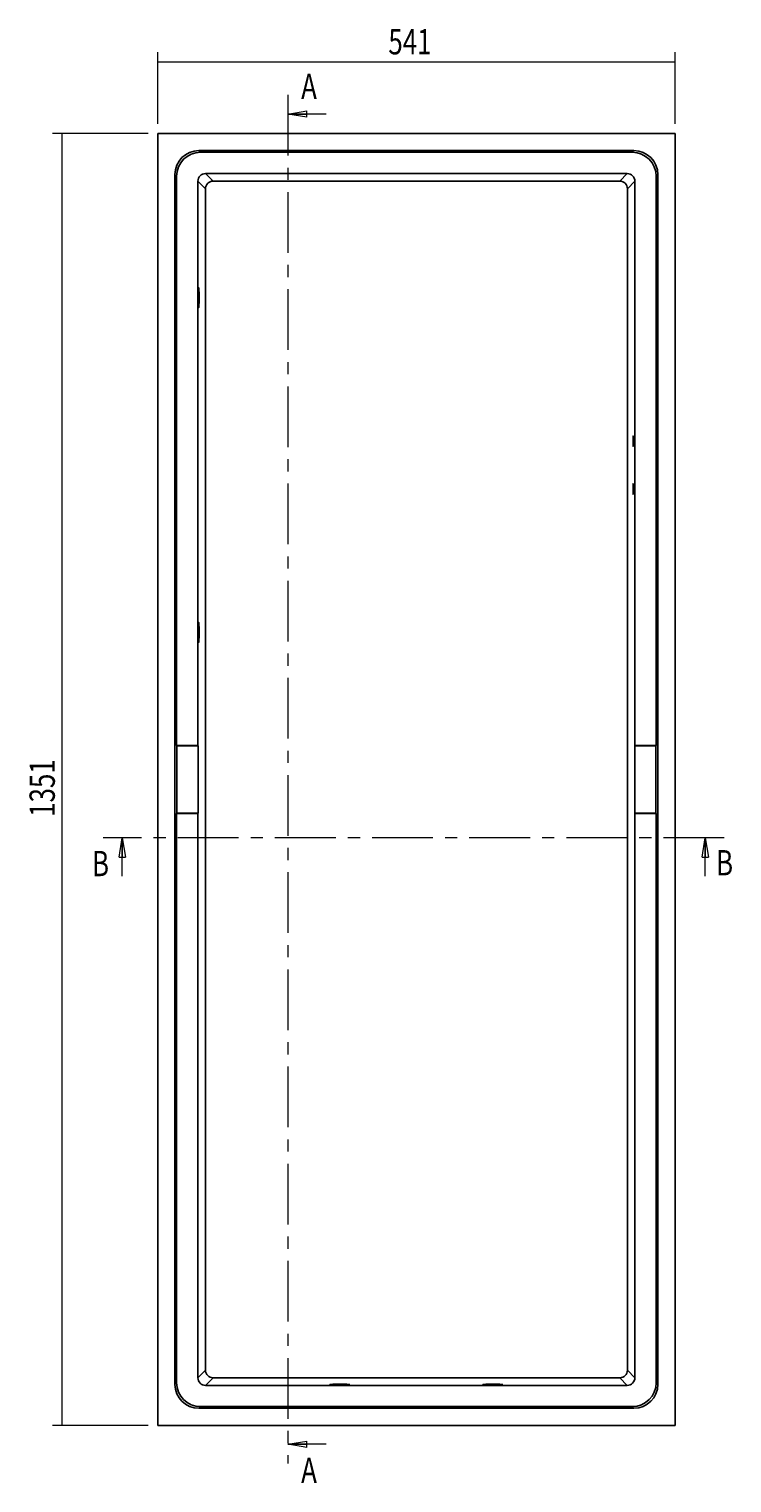
# Model space of a CAD drawing. Units: millimetres. Extents: x 0 to 968, y 181 to 710.
# Drawn here: x 270 to 405, y 416 to 695 of the extents above; entities that cross this region are included whole.
import ezdxf

# ---------------------------------------------------------------- set-up
doc = ezdxf.new("R2010")
doc.units = ezdxf.units.MM
doc.header["$MEASUREMENT"] = 0
doc.linetypes.add('AI-Linetype-0', pattern=[18.675843, 11.672402, -2.33448, 2.33448, -2.33448])
doc.linetypes.add('AI-Linetype-1', pattern=[18.675843, 11.672402, -2.33448, 2.33448, -2.33448])
doc.layers.get('0').update_dxf_attribs({"lineweight": 0})

# ---------------------------------------------------------------- blocks, each defined once
blk = doc.blocks.new('Block_0')
at = {"color": 18, "lineweight": 18, "true_color": 0x000000}
for p, q in [((294.71, 676.85), (294.71, 690.63)), ((394.15, 676.85), (394.15, 690.63)), ((294.71, 688.79), (394.15, 688.79))]:
    blk.add_line(p, q, dxfattribs=at)
at = {"insert": (339.04, 690.2), "char_height": 0.2, "attachment_point": 7}
blk.add_mtext('\\C18;\\c0;\\FMyriad Pro|b0|i0|c1;\\H4.863501;\\W0.750000;541', dxfattribs=at)
blk = doc.blocks.new('Block_1')
at = {"color": 18, "lineweight": 18, "true_color": 0x000000}
for p, q in [((292.87, 675.01), (274.49, 675.01)), ((276.32, 426.67), (276.32, 675.01)), ((292.87, 426.67), (274.49, 426.67))]:
    blk.add_line(p, q, dxfattribs=at)
at = {"insert": (274.92, 543.66), "char_height": 0.2, "attachment_point": 7, "rotation": 90}
blk.add_mtext('\\C18;\\c0;\\FMyriad Pro|b0|i0|c1;\\H4.863501;\\W0.750000;1351', dxfattribs=at)

msp = doc.modelspace()

# ---------------------------------------------------------------- linework, layer by layer
at = {"color": 18, "linetype": 'AI-Linetype-1', "lineweight": 18, "true_color": 0x000000}
msp.add_line((319.71, 682.42), (319.71, 419.4), dxfattribs=at)
at = {"color": 18, "lineweight": 0, "true_color": 0x000000}
for p, q in [((319.71, 678.74), (323.39, 679.35)), ((323.39, 678.13), (323.39, 679.35)), ((323.39, 678.13), (319.71, 678.74)), ((319.71, 678.74), (323.39, 678.74)), ((287.28, 535.93), (287.89, 539.61)), ((287.89, 539.61), (288.5, 535.93)), ((287.89, 539.61), (287.89, 535.93)), ((399.33, 535.93), (399.94, 539.61)), ((399.94, 539.61), (400.56, 535.93)), ((399.94, 539.61), (399.94, 535.93)), ((287.28, 535.93), (288.5, 535.93)), ((399.33, 535.93), (400.56, 535.93)), ((319.71, 423.07), (323.39, 423.68)), ((323.39, 422.46), (319.71, 423.07)), ((319.71, 423.07), (323.39, 423.07)), ((323.39, 422.46), (323.39, 423.68))]:
    msp.add_line(p, q, dxfattribs=at)
at = {"color": 18, "lineweight": 18, "true_color": 0x000000}
for p, q in [((327.06, 678.74), (319.71, 678.74)), ((287.89, 532.26), (287.89, 539.61)), ((399.94, 532.26), (399.94, 539.61)), ((327.06, 423.07), (319.71, 423.07))]:
    msp.add_line(p, q, dxfattribs=at)
at = {"color": 18, "lineweight": 25, "true_color": 0x000000}
for p, q in [((294.71, 675.01), (394.15, 675.01)), ((294.71, 675.01), (294.71, 426.67)), ((394.15, 675.01), (394.15, 426.67)), ((302.61, 671.7), (302.93, 671.38)), ((302.61, 671.7), (386.25, 671.7)), ((302.93, 671.38), (385.93, 671.38)), ((385.93, 671.38), (386.25, 671.7)), ((298.33, 666.79), (298.01, 667.11)), ((298.01, 667.11), (298.01, 434.58)), ((298.33, 666.79), (298.33, 557.37)), ((302.43, 665.82), (302.43, 557.37)), ((303.87, 664.38), (302.43, 665.82)), ((303.9, 667.29), (305.34, 665.85)), ((303.9, 667.29), (384.96, 667.29)), ((305.34, 665.85), (383.52, 665.85)), ((383.52, 665.85), (384.96, 667.29)), ((386.43, 665.82), (384.99, 664.38)), ((386.43, 665.82), (386.43, 557.37)), ((390.84, 667.11), (390.52, 666.79)), ((390.52, 666.79), (390.52, 557.37)), ((390.84, 667.11), (390.84, 434.58)), ((303.87, 664.38), (303.87, 437.31)), ((384.99, 664.38), (384.99, 437.31)), ((298.33, 557.37), (298.37, 557.31)), ((302.43, 557.37), (298.33, 557.37)), ((298.37, 557.31), (298.37, 544.38)), ((298.37, 557.31), (302.45, 557.31)), ((302.45, 557.31), (302.43, 557.37)), ((302.45, 544.38), (302.45, 557.31)), ((386.43, 557.37), (386.4, 557.31)), ((386.4, 557.31), (390.48, 557.31)), ((386.4, 557.31), (386.4, 544.38)), ((390.52, 557.37), (386.43, 557.37)), ((390.48, 557.31), (390.52, 557.37)), ((390.48, 557.31), (390.48, 544.38)), ((298.33, 544.32), (298.37, 544.38)), ((298.33, 544.32), (298.33, 434.9)), ((302.43, 544.32), (298.33, 544.32)), ((298.37, 544.38), (302.45, 544.38)), ((302.45, 544.38), (302.43, 544.32)), ((302.43, 544.32), (302.43, 435.86)), ((386.43, 544.32), (386.4, 544.38)), ((386.4, 544.38), (390.48, 544.38)), ((386.43, 544.32), (386.43, 435.86)), ((390.52, 544.32), (386.43, 544.32)), ((390.48, 544.38), (390.52, 544.32)), ((390.52, 544.32), (390.52, 434.9)), ((302.43, 435.86), (303.87, 437.31)), ((384.99, 437.31), (386.43, 435.86)), ((298.01, 434.58), (298.33, 434.9)), ((305.34, 435.84), (303.9, 434.39)), ((384.96, 434.39), (303.9, 434.39)), ((383.52, 435.84), (305.34, 435.84)), ((384.96, 434.39), (383.52, 435.84)), ((390.52, 434.9), (390.84, 434.58)), ((302.93, 430.3), (302.61, 429.98)), ((386.25, 429.98), (302.61, 429.98)), ((385.93, 430.3), (302.93, 430.3)), ((386.25, 429.98), (385.93, 430.3)), ((394.15, 426.67), (294.71, 426.67))]:
    msp.add_line(p, q, dxfattribs=at)
at = {"color": 18, "linetype": 'AI-Linetype-0', "lineweight": 18, "true_color": 0x000000}
msp.add_line((403.62, 539.61), (284.21, 539.61), dxfattribs=at)
at = {"color": 18, "lineweight": 25, "true_color": 0x000000}
for points in [[(302.54, 643.44), (302.54, 643.09), (302.55, 642.74), (302.55, 642.42), (302.56, 642.14), (302.56, 641.9), (302.57, 641.71), (302.58, 641.58), (302.59, 641.52), (302.6, 641.52), (302.61, 641.58), (302.62, 641.71), (302.62, 641.9), (302.63, 642.14), (302.64, 642.42), (302.64, 642.74), (302.64, 643.09), (302.64, 643.44), (302.64, 643.8), (302.64, 644.14), (302.64, 644.46), (302.63, 644.74), (302.62, 644.98), (302.62, 645.17), (302.61, 645.3), (302.6, 645.36), (302.59, 645.36), (302.58, 645.3), (302.57, 645.17), (302.56, 644.98), (302.56, 644.74), (302.55, 644.46), (302.55, 644.14), (302.54, 643.8), (302.54, 643.44)], [(386.07, 615.87), (386.07, 615.61), (386.07, 615.36), (386.07, 615.15), (386.08, 614.99), (386.09, 614.89), (386.09, 614.86), (386.1, 614.89), (386.11, 614.99), (386.11, 615.15), (386.12, 615.36), (386.12, 615.61), (386.12, 615.87), (386.12, 616.13), (386.12, 616.37), (386.11, 616.58), (386.11, 616.74), (386.1, 616.84), (386.09, 616.88), (386.09, 616.84), (386.08, 616.74), (386.07, 616.58), (386.07, 616.37), (386.07, 616.13), (386.07, 615.87)], [(386.12, 606.68), (386.12, 606.94), (386.12, 607.18), (386.11, 607.39), (386.11, 607.55), (386.1, 607.65), (386.09, 607.69), (386.09, 607.65), (386.08, 607.55), (386.07, 607.39), (386.07, 607.18), (386.07, 606.94), (386.07, 606.68), (386.07, 606.42), (386.07, 606.17), (386.07, 605.96), (386.08, 605.8), (386.09, 605.7), (386.09, 605.67), (386.1, 605.7), (386.11, 605.8), (386.11, 605.96), (386.12, 606.17), (386.12, 606.42), (386.12, 606.68)], [(302.64, 579.1), (302.64, 579.46), (302.64, 579.8), (302.64, 580.12), (302.63, 580.4), (302.62, 580.64), (302.62, 580.83), (302.61, 580.96), (302.6, 581.03), (302.59, 581.03), (302.58, 580.96), (302.57, 580.83), (302.56, 580.64), (302.56, 580.4), (302.55, 580.12), (302.55, 579.8), (302.54, 579.46), (302.54, 579.1), (302.54, 578.75), (302.55, 578.41), (302.55, 578.09), (302.56, 577.8), (302.56, 577.56), (302.57, 577.38), (302.58, 577.25), (302.59, 577.18), (302.6, 577.18), (302.61, 577.25), (302.62, 577.38), (302.62, 577.56), (302.63, 577.8), (302.64, 578.09), (302.64, 578.41), (302.64, 578.75), (302.64, 579.1)]]:
    msp.add_lwpolyline(points, dxfattribs=at)
for centre in [(329.72, 434.56), (359.13, 434.56)]:
    msp.add_ellipse(centre, major_axis=(1.93, 0), ratio=0.026186, dxfattribs=at)
for points in [[(302.61, 671.7), (300.07, 671.7), (298.01, 669.65), (298.01, 667.11)], [(302.93, 671.38), (300.39, 671.38), (298.33, 669.33), (298.33, 666.79)], [(390.52, 666.79), (390.52, 669.33), (388.47, 671.38), (385.93, 671.38)], [(390.84, 667.11), (390.84, 669.65), (388.79, 671.7), (386.25, 671.7)], [(303.9, 667.29), (303.08, 667.29), (302.43, 666.63), (302.43, 665.82)], [(305.34, 665.85), (304.53, 665.85), (303.87, 665.19), (303.87, 664.38)], [(384.99, 664.38), (384.99, 665.19), (384.33, 665.85), (383.52, 665.85)], [(386.43, 665.82), (386.43, 666.63), (385.77, 667.29), (384.96, 667.29)], [(303.87, 437.31), (303.87, 436.5), (304.53, 435.84), (305.34, 435.84)], [(383.52, 435.84), (384.33, 435.84), (384.99, 436.5), (384.99, 437.31)], [(298.01, 434.58), (298.01, 432.04), (300.07, 429.98), (302.61, 429.98)], [(298.33, 434.9), (298.33, 432.36), (300.39, 430.3), (302.93, 430.3)], [(302.43, 435.86), (302.43, 435.05), (303.08, 434.39), (303.9, 434.39)], [(384.96, 434.39), (385.77, 434.39), (386.43, 435.05), (386.43, 435.86)], [(385.93, 430.3), (388.47, 430.3), (390.52, 432.36), (390.52, 434.9)], [(386.25, 429.98), (388.79, 429.98), (390.84, 432.04), (390.84, 434.58)]]:
    msp.add_open_spline(points, degree=3, dxfattribs=at)

# ---------------------------------------------------------------- block references
for name in ['Block_0', 'Block_1']:
    msp.add_blockref(name, (0, 0))

# ---------------------------------------------------------------- texts
at = {"char_height": 0.2, "attachment_point": 7}
for s, insert in [('\\C18;\\c0;\\FMyriad Pro|b0|i0|c1;\\H4.863501;\\W0.750000;A', (322.27, 681.6)), ('\\C18;\\c0;\\FMyriad Pro|b0|i0|c1;\\H4.863501;\\W0.750000;B', (282.07, 532.25)), ('\\C18;\\c0;\\FMyriad Pro|b0|i0|c1;\\H4.863501;\\W0.750000;B', (402.04, 532.4)), ('\\C18;\\c0;\\FMyriad Pro|b0|i0|c1;\\H4.863501;\\W0.750000;A', (322.27, 415.64))]:
    msp.add_mtext(s, dxfattribs=dict(at, insert=insert))

doc.saveas('drawing.dxf')
